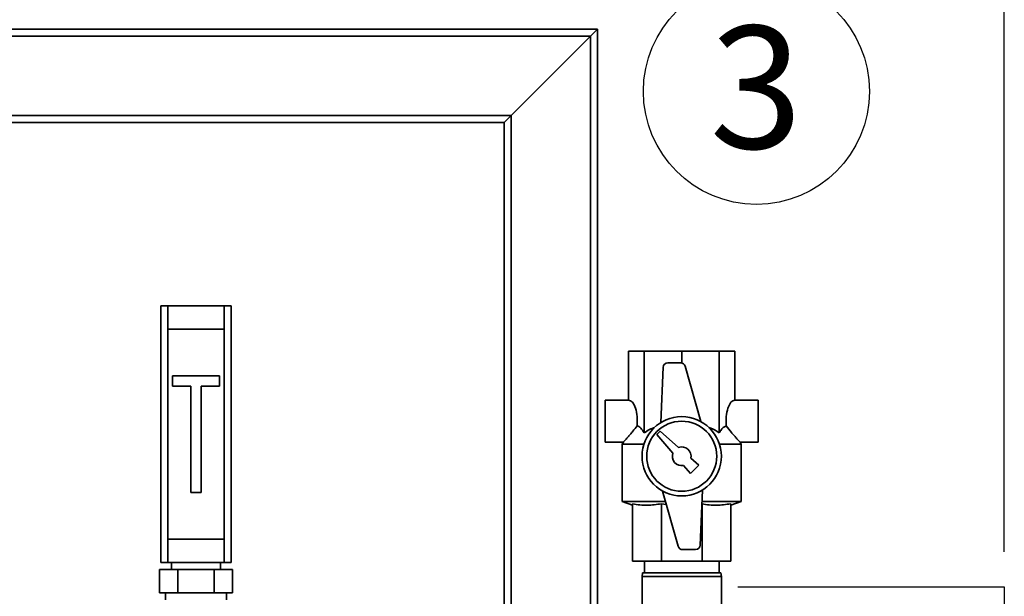
# Paper-space layout 'Blatt1' of a CAD drawing. Units: millimetres. Extents: x 0 to 6300, y 0 to 4455.
# Drawn here: x 1576 to 1998, y 3219 to 3466 of the extents above; entities that cross this region are included whole.
import ezdxf

# ---------------------------------------------------------------- set-up
doc = ezdxf.new("R2010")
doc.units = ezdxf.units.MM
doc.layers.add('1', color=7, linetype='Continuous')
doc.styles.add('SLDTEXTSTYLE0', font='TXT', dxfattribs={"width": 0.605})
doc.dimstyles.new('SLDDIMSTYLE0', dxfattribs={"dimtxt": 52.5, "dimasz": 37.5, "dimexe": 0, "dimexo": 0.0625, "dimgap": 13.125, "dimtad": 1, "dimdec": 1, "dimrnd": 1e-09, "dimzin": 4, "dimdsep": 46, "dimtxsty": 'SLDTEXTSTYLE0', "dimsah": 1, "dimcen": 0.09, "dimadec": 0, "dimazin": 1, "dimtfac": 1, "dimtdec": 1, "dimtofl": 0, "dimtmove": 0, "dimatfit": 3, "dimfxl": 1, "dimfrac": 2, "dimtolj": 1, "dimtzin": 12, "dimarcsym": 0})

# ---------------------------------------------------------------- blocks, each defined once
blk = doc.blocks.new('_D')
at = {"layer": '1', "ltscale": 15}
for p, q in [((338.74, 3419.14), (338.74, 3992.14)), ((1997.9, 3237.64), (1997.9, 3992.14)), ((1997.9, 3977.14), (338.74, 3977.14))]:
    blk.add_line(p, q, dxfattribs=at)
for points in [[(338.74, 3977.14), (376.24, 3971.14), (376.24, 3983.14)], [(1997.9, 3977.14), (1960.4, 3983.14), (1960.4, 3971.14)]]:
    blk.add_solid(points, dxfattribs=at)
at = {"layer": '1', "ltscale": 15, "insert": (1029.96, 4044.82), "char_height": 52.5, "attachment_point": 1, "style": 'SLDTEXTSTYLE0'}
blk.add_mtext('ca. 1700', dxfattribs=at)
blk = doc.blocks.new('SW_NOTE_0_10')
at = {"layer": '1', "color": 0, "ltscale": 15}
blk.add_circle((20.05, 39.65), 48.41, dxfattribs=at)
at = {"layer": '1', "color": 0, "ltscale": 15, "insert": (0, 67.68), "char_height": 52.5, "attachment_point": 1, "style": 'SLDTEXTSTYLE0'}
blk.add_mtext('3', dxfattribs=at)

psp = doc.layouts.new('Blatt1')

# ---------------------------------------------------------------- linework, layer by layer
at = {"color": 7, "linetype": 'Continuous', "lineweight": 35, "ltscale": 15}
for p, q in [((1543.74, 3461.64), (1823.74, 3461.64)), ((1543.74, 3458.64), (1820.74, 3458.64)), ((1786.74, 3424.64), (1820.74, 3458.64)), ((1820.74, 3458.64), (1823.74, 3461.64)), ((1820.74, 3458.64), (1823.74, 3461.64)), ((1820.74, 3458.64), (1820.74, 3165.64)), ((1823.74, 3461.64), (1823.74, 3167.99)), ((1543.74, 3424.64), (1786.74, 3424.64)), ((1783.74, 3421.64), (1786.74, 3424.64)), ((1783.74, 3421.64), (1786.74, 3424.64)), ((1786.74, 3424.64), (1786.74, 3166.64)), ((1543.74, 3421.64), (1783.74, 3421.64)), ((1783.74, 3421.64), (1783.74, 3166.64)), ((1636.74, 3233.14), (1636.74, 3343.14)), ((1636.74, 3343.14), (1639.74, 3343.14)), ((1639.74, 3343.14), (1639.74, 3333.14)), ((1663.74, 3343.14), (1639.74, 3343.14)), ((1663.74, 3333.14), (1663.74, 3343.14)), ((1663.74, 3343.14), (1666.74, 3343.14)), ((1666.74, 3343.14), (1666.74, 3233.14)), ((1639.74, 3333.14), (1663.74, 3333.14)), ((1639.74, 3333.14), (1639.74, 3243.14)), ((1663.74, 3333.14), (1663.74, 3243.14)), ((1837.01, 3302.64), (1837.01, 3323.64)), ((1837.01, 3323.64), (1843.67, 3323.64)), ((1843.67, 3288.65), (1843.67, 3323.64)), ((1843.67, 3323.64), (1859.74, 3323.64)), ((1859.74, 3318.61), (1859.74, 3323.64)), ((1859.74, 3323.64), (1875.81, 3323.64)), ((1875.81, 3288.65), (1875.81, 3323.64)), ((1875.81, 3323.64), (1882.47, 3323.64)), ((1882.47, 3302.64), (1882.47, 3323.64)), ((1859.36, 3318.64), (1853.8, 3318.64)), ((1851.8, 3316.73), (1850.84, 3293.13)), ((1867.92, 3293.54), (1861.29, 3317.19)), ((1661.74, 3313.14), (1641.74, 3313.14)), ((1641.74, 3313.14), (1641.74, 3308.64)), ((1661.74, 3308.64), (1661.74, 3313.14)), ((1641.74, 3308.64), (1649.49, 3308.64)), ((1649.49, 3308.64), (1649.49, 3263.14)), ((1653.99, 3308.64), (1661.74, 3308.64)), ((1653.99, 3263.14), (1653.99, 3308.64)), ((1837.01, 3302.64), (1827.01, 3302.64)), ((1827.01, 3302.64), (1827.01, 3284.64)), ((1892.47, 3302.64), (1882.47, 3302.64)), ((1892.47, 3302.64), (1892.47, 3284.64)), ((1850.45, 3289.35), (1849.03, 3287.94)), ((1858.4, 3282.41), (1850.45, 3289.35)), ((1849.03, 3287.94), (1855.97, 3279.98)), ((1827.01, 3284.64), (1834.77, 3284.64)), ((1834.75, 3284.73), (1834.24, 3283.85)), ((1834.24, 3283.85), (1834.24, 3259.28)), ((1843.55, 3283.85), (1834.24, 3283.85)), ((1885.24, 3283.85), (1875.92, 3283.85)), ((1884.71, 3284.64), (1892.47, 3284.64)), ((1885.24, 3283.85), (1884.73, 3284.73)), ((1885.24, 3259.28), (1885.24, 3283.85)), ((1867.06, 3274.86), (1863.65, 3277.83)), ((1860.55, 3274.73), (1863.53, 3271.32)), ((1863.53, 3271.32), (1867.06, 3274.86)), ((1851.55, 3263.75), (1858.19, 3240.1)), ((1867.68, 3240.56), (1868.64, 3264.16)), ((1649.49, 3263.14), (1653.99, 3263.14)), ((1834.24, 3259.28), (1838.74, 3257.64)), ((1852.8, 3259.28), (1834.24, 3259.28)), ((1838.74, 3258.27), (1838.74, 3233.64)), ((1853.16, 3258.01), (1851.04, 3258.27)), ((1851.04, 3258.27), (1851.04, 3233.64)), ((1885.24, 3259.28), (1868.44, 3259.28)), ((1868.44, 3258.27), (1868.44, 3233.64)), ((1880.74, 3257.64), (1885.24, 3259.28)), ((1880.74, 3258.27), (1880.74, 3233.64)), ((1639.74, 3243.14), (1639.74, 3233.14)), ((1639.74, 3243.14), (1663.74, 3243.14)), ((1663.74, 3233.14), (1663.74, 3243.14)), ((1860.11, 3238.64), (1865.68, 3238.64)), ((1636.15, 3220.14), (1636.15, 3230.14)), ((1643.94, 3230.14), (1636.15, 3230.14)), ((1639.74, 3233.14), (1636.74, 3233.14)), ((1639.74, 3233.14), (1663.74, 3233.14)), ((1641.24, 3233.14), (1641.24, 3230.14)), ((1643.94, 3220.14), (1643.94, 3230.14)), ((1659.53, 3230.14), (1643.94, 3230.14)), ((1659.53, 3220.14), (1659.53, 3230.14)), ((1667.33, 3230.14), (1659.53, 3230.14)), ((1662.24, 3230.14), (1662.24, 3233.14)), ((1666.74, 3233.14), (1663.74, 3233.14)), ((1667.33, 3220.14), (1667.33, 3230.14)), ((1851.04, 3233.64), (1838.74, 3233.64)), ((1843.74, 3233.64), (1843.74, 3228.64)), ((1868.44, 3233.64), (1851.04, 3233.64)), ((1880.74, 3233.64), (1868.44, 3233.64)), ((1875.74, 3228.64), (1875.74, 3233.64)), ((1843, 3228.64), (1842.74, 3227.14)), ((1842.74, 3227.14), (1842.74, 3192.14)), ((1859.74, 3227.14), (1842.74, 3227.14)), ((1843, 3228.64), (1859.74, 3228.64)), ((1859.74, 3228.64), (1876.47, 3228.64)), ((1876.74, 3227.14), (1859.74, 3227.14)), ((1876.74, 3227.14), (1876.47, 3228.64)), ((1876.74, 3192.14), (1876.74, 3227.14)), ((1643.94, 3220.14), (1636.15, 3220.14)), ((1638.74, 3220.14), (1638.74, 3217.14)), ((1659.53, 3220.14), (1643.94, 3220.14)), ((1667.33, 3220.14), (1659.53, 3220.14)), ((1664.74, 3217.14), (1664.74, 3220.14))]:
    psp.add_line(p, q, dxfattribs=at)
at = {"color": 7, "linetype": 'Continuous', "lineweight": 35, "ltscale": 225}
for radius in [17, 15]:
    psp.add_circle((1859.74, 3278.64), radius, dxfattribs=at)
for centre, radius, start, end in [((1853.8, 3316.64), 2, 90, 177.6677), ((1859.36, 3316.64), 2, 15.6795, 90), ((1859.74, 3278.64), 4, 348.2359, 109.5651), ((1859.74, 3278.64), 4, 160.4349, 281.7641), ((1860.11, 3240.64), 2, 195.6795, 270), ((1865.68, 3240.64), 2, 270, 357.6677)]:
    psp.add_arc(centre, radius, start, end, dxfattribs=at)
for centre, start_param, end_param in [((1837.01, 3293.64), 4.48534, 6.283185), ((1882.47, 3293.64), 0, 1.797845)]:
    psp.add_ellipse(centre, major_axis=(0, 9), ratio=0.414214, start_param=start_param, end_param=end_param, dxfattribs=at)
at = {"color": 7, "linetype": 'Continuous', "lineweight": 35, "ltscale": 15}
for points, knots in [([(1834.77, 3284.72), (1834.76, 3284.71), (1834.74, 3284.69), (1835.37, 3285.37), (1836.43, 3286.52), (1837.68, 3287.95), (1839.04, 3289.54), (1840.04, 3290.84), (1840.64, 3291.62)], [0, 0, 0, 0, 0.1028234, 0.2652453, 0.4856782, 0.6305017, 0.7794535, 1, 1, 1, 1]), ([(1840.64, 3291.62), (1840.9, 3291.54), (1841.42, 3291.38), (1842.47, 3290.52), (1843.18, 3289.4), (1843.67, 3288.65)], [0, 0, 0, 0, 0.238556, 0.48297, 1, 1, 1, 1]), ([(1843.67, 3288.65), (1844.4, 3289.15), (1845.82, 3290.13), (1847.41, 3290.73), (1848.16, 3291.02)], [0, 0, 0, 0, 0.520771, 1, 1, 1, 1]), ([(1871.27, 3291.02), (1871.59, 3290.92), (1873.21, 3290.42), (1874.65, 3289.44), (1875.81, 3288.65)], [0, 0, 0, 0, 0.193841, 1, 1, 1, 1]), ([(1875.81, 3288.65), (1876.12, 3289.14), (1876.74, 3290.14), (1877.76, 3291.24), (1878.48, 3291.49), (1878.84, 3291.62)], [0, 0, 0, 0, 0.331615, 0.670111, 1, 1, 1, 1]), ([(1878.84, 3291.62), (1879.57, 3290.68), (1880.67, 3289.25), (1882.1, 3287.6), (1883.26, 3286.29), (1884.24, 3285.22), (1884.79, 3284.64), (1884.73, 3284.7), (1884.71, 3284.72)], [0, 0, 0, 0, 0.268164, 0.407014, 0.549433, 0.756822, 0.929548, 1, 1, 1, 1]), ([(1851.04, 3258.27), (1849.01, 3257.97), (1845.95, 3257.52), (1841.83, 3257.74), (1839.77, 3258.1), (1838.74, 3258.27)], [0, 0, 0, 0, 0.494829, 0.746762, 1, 1, 1, 1]), ([(1880.74, 3258.27), (1878.71, 3257.97), (1875.65, 3257.52), (1871.53, 3257.74), (1869.47, 3258.1), (1868.44, 3258.27)], [0, 0, 0, 0, 0.494829, 0.746762, 1, 1, 1, 1])]:
    psp.add_open_spline(points, degree=3, knots=knots, dxfattribs=at)
at = {"layer": '1', "ltscale": 15}
for p, q in [((1883.74, 3222.64), (1997.9, 3222.64)), ((1997.9, 3222.64), (1997.9, 2597.64))]:
    psp.add_line(p, q, dxfattribs=at)

# ---------------------------------------------------------------- block references
psp.add_blockref('SW_NOTE_0_10', (1871.7, 3395.29), dxfattribs=at)

# ---------------------------------------------------------------- dimensions: what is measured, and where the dimension line sits
dim = psp.add_linear_dim(base=(338.74, 3977.14), p1=(1997.9, 3222.64), p2=(338.74, 3404.14), dimstyle='SLDDIMSTYLE0', dxfattribs=at)
dim.commit()
dim.dimension.update_dxf_attribs({"geometry": '_D', "text_midpoint": (1168.32, 3977.14), "dimtype": 160})

doc.saveas('drawing.dxf')
